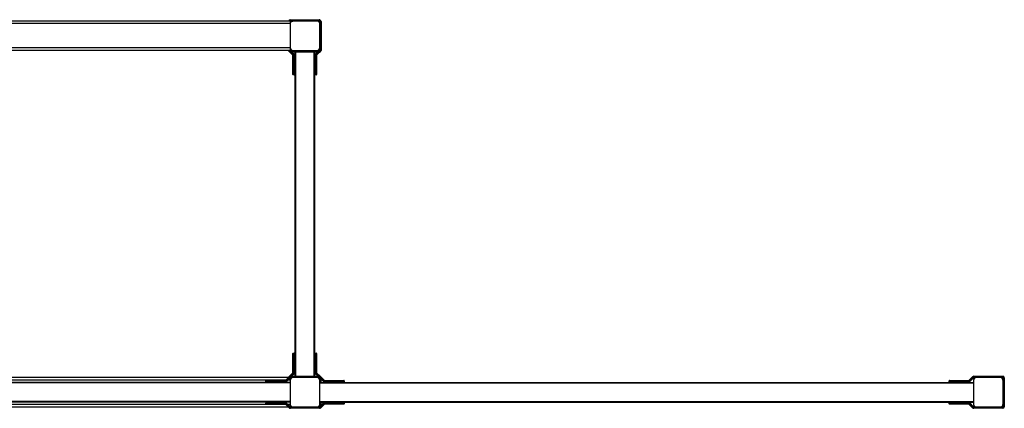
# Model space of a CAD drawing. Units: millimetres. Extents: x 163.57 to 170.97, y 194.12 to 196.72.
# Drawn here: x 167.95 to 170.97, y 195.53 to 196.72 of the extents above; entities that cross this region are included whole.
import ezdxf

# ---------------------------------------------------------------- set-up
doc = ezdxf.new("R2010")
doc.units = ezdxf.units.MM

# ---------------------------------------------------------------- blocks, each defined once
blk = doc.blocks.new('ASD')
at = {"color": 0, "linetype": 'ByBlock', "lineweight": -2}
for p, q in [((168.7809, 196.7193), (167.3472, 196.7193)), ((168.7809, 196.7112), (167.3605, 196.7112)), ((168.7762, 196.7193), (168.7778, 196.7208)), ((168.7785, 196.7201), (168.7776, 196.7193)), ((168.7809, 196.7223), (168.7809, 196.7233)), ((168.7809, 196.7233), (168.8693, 196.7233)), ((168.7813, 196.7223), (168.7809, 196.7223)), ((168.7809, 196.7193), (168.7809, 196.7112)), ((168.7809, 196.7112), (168.7809, 196.6369)), ((168.7813, 196.7223), (168.7813, 196.7213)), ((168.7813, 196.7223), (168.8703, 196.7223)), ((168.8703, 196.7213), (168.7813, 196.7213)), ((168.783, 196.7183), (168.783, 196.7193)), ((168.783, 196.7193), (168.7889, 196.7193)), ((168.785, 196.7183), (168.783, 196.7183)), ((168.8633, 196.7193), (168.7889, 196.7193)), ((168.8693, 196.7223), (168.8693, 196.7233)), ((168.8703, 196.7223), (168.8703, 196.7213)), ((168.8707, 196.7142), (168.8712, 196.7142)), ((168.8713, 196.7132), (168.8723, 196.7132)), ((168.8713, 196.6369), (168.8713, 196.7112)), ((168.8723, 196.7132), (168.8723, 196.6329)), ((168.8743, 196.6289), (168.8743, 196.7173)), ((168.8743, 196.7173), (168.8753, 196.7173)), ((168.8753, 196.7173), (168.8753, 196.6289)), ((168.7809, 196.6289), (167.3614, 196.6289)), ((168.7809, 196.6369), (167.3623, 196.6369)), ((168.7778, 196.6253), (168.7742, 196.6289)), ((168.7756, 196.6289), (168.7785, 196.626)), ((168.7875, 196.6156), (168.7778, 196.6253)), ((168.7786, 196.6289), (168.7785, 196.6288)), ((168.7785, 196.6288), (168.7785, 196.6289)), ((168.7803, 196.6289), (168.7805, 196.6285)), ((168.7806, 196.6239), (168.7882, 196.6163)), ((168.7809, 196.6369), (168.7809, 196.6289)), ((168.7813, 196.6249), (168.8703, 196.6249)), ((168.7813, 196.6249), (168.7813, 196.6239)), ((168.8703, 196.6239), (168.7813, 196.6239)), ((168.783, 196.6279), (168.783, 196.6269)), ((168.783, 196.6279), (168.8663, 196.6279)), ((168.8663, 196.6269), (168.783, 196.6269)), ((168.7916, 196.6167), (168.7838, 196.6239)), ((168.7853, 196.6239), (168.7923, 196.6175)), ((168.7889, 196.6289), (168.8633, 196.6289)), ((168.796, 196.6279), (168.796, 196.6289)), ((168.796, 195.6286), (168.796, 196.6239)), ((168.7976, 196.6279), (168.7976, 196.6289)), ((168.7976, 195.6286), (168.7976, 196.6239)), ((168.8546, 196.6279), (168.8546, 196.6289)), ((168.8546, 195.6286), (168.8546, 196.6239)), ((168.8562, 196.6279), (168.8562, 196.6289)), ((168.8562, 196.6137), (168.8562, 196.6239)), ((168.8579, 196.6175), (168.8649, 196.6239)), ((168.8664, 196.6239), (168.8585, 196.6167)), ((168.862, 196.6163), (168.8695, 196.6239)), ((168.871, 196.6239), (168.8627, 196.6156)), ((168.8663, 196.6279), (168.8663, 196.6269)), ((168.8703, 196.631), (168.8703, 196.633)), ((168.8703, 196.631), (168.8709, 196.631)), ((168.8703, 196.6249), (168.8703, 196.6239)), ((168.8713, 196.6329), (168.8713, 196.6369)), ((168.8713, 196.6329), (168.8723, 196.6329)), ((168.8743, 196.6289), (168.8753, 196.6289)), ((168.7889, 196.6121), (168.7899, 196.6121)), ((168.7889, 196.559), (168.7889, 196.6121)), ((168.7899, 196.6121), (168.7899, 196.559)), ((168.7929, 196.559), (168.7929, 196.6137)), ((168.794, 196.6137), (168.7929, 196.6137)), ((168.794, 196.6137), (168.794, 196.559)), ((168.8562, 196.6137), (168.8572, 196.6137)), ((168.8562, 196.559), (168.8562, 196.6137)), ((168.8572, 196.6137), (168.8572, 196.559)), ((168.8602, 196.559), (168.8602, 196.6121)), ((168.8602, 196.6121), (168.8612, 196.6121)), ((168.8612, 196.6121), (168.8612, 196.559)), ((168.7889, 196.559), (168.7899, 196.559)), ((168.7889, 196.555), (168.7889, 196.559)), ((168.7899, 196.559), (168.7929, 196.559)), ((168.7899, 196.559), (168.7899, 196.554)), ((168.794, 196.559), (168.7929, 196.559)), ((168.7929, 196.554), (168.7929, 196.559)), ((168.794, 196.559), (168.794, 196.555)), ((168.8562, 196.559), (168.8572, 196.559)), ((168.8562, 196.5569), (168.8562, 196.559)), ((168.8572, 196.559), (168.8602, 196.559)), ((168.8572, 196.559), (168.8572, 196.554)), ((168.8602, 196.559), (168.8612, 196.559)), ((168.8602, 196.554), (168.8602, 196.559)), ((168.8612, 196.559), (168.8612, 196.555)), ((168.7929, 196.554), (168.7899, 196.554)), ((168.8562, 195.6965), (168.8562, 196.5569)), ((168.8602, 196.554), (168.8572, 196.554)), ((168.7889, 195.6944), (168.7889, 195.6984)), ((168.7899, 195.6944), (168.7889, 195.6944)), ((168.7889, 195.6413), (168.7889, 195.6944)), ((168.7899, 195.6994), (168.7899, 195.6944)), ((168.7899, 195.6994), (168.7929, 195.6994)), ((168.7899, 195.6944), (168.7899, 195.6413)), ((168.7929, 195.6944), (168.7899, 195.6944)), ((168.7929, 195.6944), (168.7929, 195.6994)), ((168.7929, 195.6397), (168.7929, 195.6944)), ((168.794, 195.6944), (168.7929, 195.6944)), ((168.794, 195.6984), (168.794, 195.6944)), ((168.794, 195.6944), (168.794, 195.6397)), ((168.8562, 195.6944), (168.8562, 195.6965)), ((168.8562, 195.6397), (168.8562, 195.6944)), ((168.8562, 195.6944), (168.8572, 195.6944)), ((168.8572, 195.6994), (168.8572, 195.6944)), ((168.8572, 195.6994), (168.8602, 195.6994)), ((168.8572, 195.6944), (168.8572, 195.6397)), ((168.8602, 195.6944), (168.8572, 195.6944)), ((168.8602, 195.6944), (168.8602, 195.6994)), ((168.8602, 195.6413), (168.8602, 195.6944)), ((168.8612, 195.6944), (168.8602, 195.6944)), ((168.8612, 195.6984), (168.8612, 195.6944)), ((168.8612, 195.6944), (168.8612, 195.6413)), ((168.7752, 195.6245), (167.3233, 195.6245)), ((168.7676, 195.617), (168.7778, 195.6271)), ((168.7785, 195.6264), (168.7684, 195.6163)), ((168.7686, 195.6137), (168.7787, 195.6238)), ((168.7794, 195.6231), (168.7693, 195.6129)), ((168.7773, 195.6277), (168.7875, 195.6378)), ((168.7882, 195.6371), (168.7792, 195.6281)), ((168.7809, 195.6241), (168.7809, 195.6165)), ((168.7813, 195.6286), (168.7813, 195.6275)), ((168.7813, 195.6286), (168.8709, 195.6286)), ((168.8709, 195.6275), (168.7813, 195.6275)), ((168.7827, 195.6286), (168.7916, 195.6367)), ((168.783, 195.6255), (168.8692, 195.6255)), ((168.783, 195.6255), (168.783, 195.6245)), ((168.7889, 195.6245), (168.783, 195.6245)), ((168.7923, 195.636), (168.7842, 195.6286)), ((168.7899, 195.6413), (168.7889, 195.6413)), ((168.8633, 195.6245), (168.7889, 195.6245)), ((168.794, 195.6397), (168.7929, 195.6397)), ((168.8562, 195.6397), (168.8572, 195.6397)), ((168.8562, 195.6286), (168.8562, 195.6397)), ((168.866, 195.6286), (168.8579, 195.636)), ((168.8585, 195.6367), (168.8675, 195.6286)), ((168.8612, 195.6413), (168.8602, 195.6413)), ((168.8705, 195.6286), (168.862, 195.6371)), ((168.8627, 195.6378), (168.8721, 195.6284)), ((168.8692, 195.6245), (168.8633, 195.6245)), ((168.8692, 195.6255), (168.8692, 195.6245)), ((168.8703, 195.6204), (168.8703, 195.6225)), ((168.8703, 195.6225), (168.8713, 195.6225)), ((168.8709, 195.6286), (168.8709, 195.6275)), ((168.8713, 195.6225), (168.8713, 195.6165)), ((168.8735, 195.6238), (168.8728, 195.6231)), ((168.8829, 195.6129), (168.8728, 195.6231)), ((168.8729, 195.6229), (168.8728, 195.6231)), ((168.8827, 195.6121), (168.8729, 195.6229)), ((168.8729, 195.6229), (168.8729, 195.6229)), ((168.8733, 195.6095), (168.8733, 195.6225)), ((168.8735, 195.6238), (168.8836, 195.6137)), ((168.8737, 195.6264), (168.8744, 195.6271)), ((168.8838, 195.6163), (168.8737, 195.6264)), ((168.8743, 195.6214), (168.8743, 195.6095)), ((168.8744, 195.6271), (168.8845, 195.617)), ((170.8667, 195.617), (170.8768, 195.6271)), ((170.8775, 195.6264), (170.8674, 195.6163)), ((170.8678, 195.6128), (170.8776, 195.6236)), ((170.8783, 195.6229), (170.8686, 195.6121)), ((170.8783, 195.6229), (170.8776, 195.6236)), ((170.8804, 195.6286), (170.8804, 195.6275)), ((170.8804, 195.6286), (170.9694, 195.6286)), ((170.9694, 195.6275), (170.8804, 195.6275)), ((170.8821, 195.6255), (170.9653, 195.6255)), ((170.8821, 195.6245), (170.8821, 195.6255)), ((170.888, 195.6245), (170.8821, 195.6245)), ((170.9623, 195.6245), (170.888, 195.6245)), ((170.9653, 195.6245), (170.9653, 195.6255)), ((170.9694, 195.6286), (170.9694, 195.6275)), ((170.9734, 195.5351), (170.9734, 195.6235)), ((170.9734, 195.6235), (170.9744, 195.6235)), ((170.9744, 195.6235), (170.9744, 195.5351)), ((168.7809, 195.6079), (167.3196, 195.6079)), ((168.7671, 195.6165), (167.3313, 195.6165)), ((168.7809, 195.6095), (167.3916, 195.6095)), ((168.711, 195.6145), (168.706, 195.6145)), ((168.706, 195.6125), (168.706, 195.6145)), ((168.706, 195.6125), (168.711, 195.6125)), ((168.707, 195.6155), (168.711, 195.6155)), ((168.711, 195.6115), (168.707, 195.6115)), ((168.711, 195.6155), (168.711, 195.6145)), ((168.711, 195.6155), (168.7641, 195.6155)), ((168.7641, 195.6145), (168.711, 195.6145)), ((168.711, 195.6145), (168.711, 195.6125)), ((168.711, 195.6125), (168.711, 195.6115)), ((168.711, 195.6125), (168.7658, 195.6125)), ((168.7658, 195.6115), (168.711, 195.6115)), ((168.7641, 195.6155), (168.7641, 195.6145)), ((168.7658, 195.6125), (168.7658, 195.6115)), ((168.7693, 195.6129), (168.7686, 195.6137)), ((168.7809, 195.6165), (168.7729, 195.6165)), ((168.7809, 195.6165), (168.7809, 195.5422)), ((168.8713, 195.5422), (168.8713, 195.6165)), ((168.872, 195.6095), (168.8713, 195.6095)), ((168.872, 195.608), (168.8713, 195.608)), ((168.8713, 195.6079), (168.872, 195.6079)), ((168.872, 195.6095), (170.88, 195.6095)), ((168.872, 195.5508), (168.872, 195.6079)), ((168.872, 195.5508), (168.872, 195.6079)), ((168.872, 195.6079), (170.88, 195.6079)), ((168.8832, 195.6126), (168.8827, 195.6121)), ((168.8838, 195.6163), (168.8845, 195.617)), ((168.8864, 195.6115), (168.8864, 195.6125)), ((168.8864, 195.6125), (168.9412, 195.6125)), ((168.9412, 195.6115), (168.8864, 195.6115)), ((168.8864, 195.6105), (168.8864, 195.6115)), ((168.9412, 195.6105), (168.8864, 195.6105)), ((168.8881, 195.6145), (168.8881, 195.6155)), ((168.8881, 195.6155), (168.9412, 195.6155)), ((168.9412, 195.6145), (168.8881, 195.6145)), ((168.9412, 195.6145), (168.9412, 195.6155)), ((168.9412, 195.6155), (168.9452, 195.6155)), ((168.9462, 195.6145), (168.9412, 195.6145)), ((168.9412, 195.6125), (168.9412, 195.6145)), ((168.9412, 195.6125), (168.9462, 195.6125)), ((168.9412, 195.6115), (168.9412, 195.6125)), ((168.9452, 195.6115), (168.9412, 195.6115)), ((168.9412, 195.6105), (168.9412, 195.6115)), ((168.9452, 195.6105), (168.9412, 195.6105)), ((168.9452, 195.6115), (168.9462, 195.6115)), ((168.9462, 195.6145), (168.9462, 195.6125)), ((168.9462, 195.6125), (168.9462, 195.6115)), ((170.8101, 195.6145), (170.8051, 195.6145)), ((170.8051, 195.6115), (170.8051, 195.6145)), ((170.8051, 195.6115), (170.8101, 195.6115)), ((170.8061, 195.6155), (170.8101, 195.6155)), ((170.8101, 195.6105), (170.8061, 195.6105)), ((170.8101, 195.6155), (170.8632, 195.6155)), ((170.8101, 195.6155), (170.8101, 195.6145)), ((170.8632, 195.6145), (170.8101, 195.6145)), ((170.8101, 195.6145), (170.8101, 195.6115)), ((170.8101, 195.6115), (170.8648, 195.6115)), ((170.8101, 195.6105), (170.8101, 195.6115)), ((170.8648, 195.6105), (170.8101, 195.6105)), ((170.8632, 195.6155), (170.8632, 195.6145)), ((170.8648, 195.6105), (170.8648, 195.6115)), ((170.8667, 195.617), (170.8674, 195.6163)), ((170.88, 195.6165), (170.88, 195.5422)), ((170.9704, 195.6195), (170.9714, 195.6195)), ((170.9704, 195.5422), (170.9704, 195.6165)), ((170.9714, 195.6195), (170.9714, 195.5392)), ((168.7809, 195.5508), (167.3196, 195.5508)), ((168.7752, 195.5341), (167.3233, 195.5341)), ((168.7671, 195.5422), (167.3313, 195.5422)), ((168.7809, 195.5492), (167.3916, 195.5492)), ((168.711, 195.5462), (168.706, 195.5462)), ((168.706, 195.5442), (168.706, 195.5462)), ((168.706, 195.5442), (168.711, 195.5442)), ((168.707, 195.5472), (168.711, 195.5472)), ((168.711, 195.5432), (168.707, 195.5432)), ((168.711, 195.5472), (168.711, 195.5462)), ((168.711, 195.5472), (168.7658, 195.5472)), ((168.7658, 195.5462), (168.711, 195.5462)), ((168.711, 195.5462), (168.711, 195.5442)), ((168.711, 195.5442), (168.711, 195.5432)), ((168.711, 195.5442), (168.7641, 195.5442)), ((168.7641, 195.5432), (168.711, 195.5432)), ((168.7641, 195.5442), (168.7641, 195.5432)), ((168.7658, 195.5472), (168.7658, 195.5462)), ((168.7778, 195.5316), (168.7676, 195.5417)), ((168.7684, 195.5424), (168.7785, 195.5323)), ((168.7686, 195.545), (168.7693, 195.5457)), ((168.7787, 195.5349), (168.7686, 195.545)), ((168.7693, 195.5457), (168.7794, 195.5356)), ((168.7809, 195.5422), (168.7729, 195.5422)), ((168.7809, 195.5422), (168.7809, 195.5346)), ((168.7813, 195.5301), (168.7809, 195.5301)), ((168.7809, 195.5301), (168.7809, 195.5301)), ((168.7813, 195.5301), (168.7813, 195.5311)), ((168.7813, 195.5311), (168.8709, 195.5311)), ((168.8709, 195.5301), (168.7813, 195.5301)), ((168.783, 195.5331), (168.783, 195.5341)), ((168.783, 195.5341), (168.7889, 195.5341)), ((168.8692, 195.5331), (168.783, 195.5331)), ((168.7889, 195.5341), (168.8633, 195.5341)), ((168.8633, 195.5341), (168.8692, 195.5341)), ((168.8692, 195.5331), (168.8692, 195.5341)), ((168.8709, 195.5301), (168.8709, 195.5311)), ((168.8713, 195.5508), (168.872, 195.5508)), ((168.8713, 195.5507), (168.872, 195.5507)), ((168.8713, 195.5492), (168.872, 195.5492)), ((168.872, 195.5508), (170.88, 195.5508)), ((168.872, 195.5492), (170.88, 195.5492)), ((168.8728, 195.5356), (168.8829, 195.5457)), ((168.8728, 195.5356), (168.8729, 195.5358)), ((168.8728, 195.5356), (168.8735, 195.5349)), ((168.8729, 195.5358), (168.8827, 195.5466)), ((168.8729, 195.5358), (168.8729, 195.5358)), ((168.8733, 195.5362), (168.8733, 195.5492)), ((168.8836, 195.545), (168.8735, 195.5349)), ((168.8737, 195.5323), (168.8838, 195.5424)), ((168.8744, 195.5316), (168.8737, 195.5323)), ((168.8743, 195.5492), (168.8743, 195.5373)), ((168.8845, 195.5417), (168.8744, 195.5316)), ((168.8827, 195.5466), (168.8832, 195.5461)), ((168.8845, 195.5417), (168.8838, 195.5424)), ((168.8864, 195.5482), (168.8864, 195.5472)), ((168.8864, 195.5482), (168.9412, 195.5482)), ((168.8864, 195.5462), (168.8864, 195.5472)), ((168.8864, 195.5472), (168.9412, 195.5472)), ((168.9412, 195.5462), (168.8864, 195.5462)), ((168.8881, 195.5432), (168.8881, 195.5442)), ((168.8881, 195.5442), (168.9412, 195.5442)), ((168.9412, 195.5432), (168.8881, 195.5432)), ((168.9412, 195.5482), (168.9412, 195.5472)), ((168.9412, 195.5482), (168.9452, 195.5482)), ((168.9412, 195.5462), (168.9412, 195.5472)), ((168.9412, 195.5472), (168.9452, 195.5472)), ((168.9462, 195.5462), (168.9412, 195.5462)), ((168.9412, 195.5442), (168.9412, 195.5462)), ((168.9412, 195.5432), (168.9412, 195.5442)), ((168.9412, 195.5442), (168.9462, 195.5442)), ((168.9452, 195.5432), (168.9412, 195.5432)), ((168.9462, 195.5472), (168.9452, 195.5472)), ((168.9462, 195.5472), (168.9462, 195.5462)), ((168.9462, 195.5462), (168.9462, 195.5442)), ((170.8051, 195.5442), (170.8051, 195.5472)), ((170.8101, 195.5472), (170.8051, 195.5472)), ((170.8051, 195.5442), (170.8101, 195.5442)), ((170.8061, 195.5482), (170.8101, 195.5482)), ((170.8101, 195.5432), (170.8061, 195.5432)), ((170.8101, 195.5482), (170.8648, 195.5482)), ((170.8101, 195.5482), (170.8101, 195.5472)), ((170.8101, 195.5472), (170.8101, 195.5442)), ((170.8648, 195.5472), (170.8101, 195.5472)), ((170.8101, 195.5442), (170.8632, 195.5442)), ((170.8101, 195.5442), (170.8101, 195.5432)), ((170.8632, 195.5432), (170.8101, 195.5432)), ((170.8632, 195.5442), (170.8632, 195.5432)), ((170.8648, 195.5482), (170.8648, 195.5472)), ((170.8674, 195.5424), (170.8667, 195.5417)), ((170.8768, 195.5316), (170.8667, 195.5417)), ((170.8674, 195.5424), (170.8775, 195.5323)), ((170.8776, 195.5351), (170.8678, 195.5459)), ((170.8686, 195.5466), (170.8783, 195.5358)), ((170.8776, 195.5351), (170.8783, 195.5358)), ((170.8804, 195.5311), (170.9694, 195.5311)), ((170.8804, 195.5311), (170.8804, 195.5301)), ((170.9694, 195.5301), (170.8804, 195.5301)), ((170.8821, 195.5341), (170.8821, 195.5331)), ((170.8821, 195.5341), (170.888, 195.5341)), ((170.9653, 195.5331), (170.8821, 195.5331)), ((170.888, 195.5341), (170.9623, 195.5341)), ((170.9653, 195.5341), (170.9653, 195.5331)), ((170.9694, 195.5311), (170.9694, 195.5301)), ((170.9704, 195.5392), (170.9714, 195.5392)), ((170.9734, 195.5351), (170.9744, 195.5351))]:
    blk.add_line(p, q, dxfattribs=at)
at = {"color": 0, "linetype": 'ByBlock', "lineweight": -2, "flags": 128}
for points in [[(168.7817, 196.7181), (168.7814, 196.7178), (168.7809, 196.7173)], [(168.7785, 196.626), (168.7783, 196.6259), (168.7782, 196.6258), (168.7781, 196.6256), (168.778, 196.6255), (168.7779, 196.6254), (168.7778, 196.6254), (168.7778, 196.6253), (168.7778, 196.6253)], [(168.7875, 196.6156), (168.7875, 196.6156), (168.7875, 196.6157), (168.7876, 196.6157), (168.7877, 196.6158), (168.7878, 196.6159), (168.7879, 196.6161), (168.788, 196.6162), (168.7882, 196.6163)], [(168.862, 196.6163), (168.8621, 196.6162), (168.8623, 196.6161), (168.8624, 196.6159), (168.8625, 196.6158), (168.8626, 196.6157), (168.8627, 196.6157), (168.8627, 196.6156), (168.8627, 196.6156)], [(168.7778, 195.6271), (168.7778, 195.6271), (168.7778, 195.627), (168.7779, 195.627), (168.778, 195.6269), (168.7781, 195.6268), (168.7782, 195.6266), (168.7783, 195.6265), (168.7785, 195.6264)], [(168.7787, 195.6238), (168.7789, 195.6236), (168.779, 195.6235), (168.7791, 195.6234), (168.7792, 195.6233), (168.7793, 195.6232), (168.7794, 195.6231), (168.7794, 195.6231), (168.7794, 195.6231)], [(168.7882, 195.6371), (168.788, 195.6372), (168.7879, 195.6373), (168.7878, 195.6375), (168.7877, 195.6376), (168.7876, 195.6377), (168.7875, 195.6377), (168.7875, 195.6378), (168.7875, 195.6378)], [(168.8627, 195.6378), (168.8627, 195.6378), (168.8627, 195.6377), (168.8626, 195.6377), (168.8625, 195.6376), (168.8624, 195.6375), (168.8623, 195.6373), (168.8621, 195.6372), (168.862, 195.6371)], [(170.8768, 195.6271), (170.8769, 195.6271), (170.8769, 195.627), (170.877, 195.627), (170.877, 195.6269), (170.8772, 195.6268), (170.8773, 195.6266), (170.8774, 195.6265), (170.8775, 195.6264)], [(168.7676, 195.617), (168.7677, 195.617), (168.7677, 195.6169), (168.7678, 195.6168), (168.7679, 195.6168), (168.768, 195.6167), (168.7681, 195.6165), (168.7682, 195.6164), (168.7684, 195.6163)], [(168.8829, 195.6129), (168.8829, 195.613), (168.8829, 195.613), (168.883, 195.6131), (168.8831, 195.6132), (168.8832, 195.6133), (168.8833, 195.6134), (168.8834, 195.6135), (168.8836, 195.6137)], [(168.7684, 195.5424), (168.7682, 195.5423), (168.7681, 195.5422), (168.768, 195.542), (168.7679, 195.5419), (168.7678, 195.5418), (168.7677, 195.5418), (168.7677, 195.5417), (168.7676, 195.5417)], [(168.7785, 195.5323), (168.7783, 195.5322), (168.7782, 195.532), (168.7781, 195.5319), (168.778, 195.5318), (168.7779, 195.5317), (168.7778, 195.5317), (168.7778, 195.5316), (168.7778, 195.5316)], [(168.7794, 195.5356), (168.7794, 195.5356), (168.7794, 195.5356), (168.7793, 195.5355), (168.7792, 195.5354), (168.7791, 195.5353), (168.779, 195.5352), (168.7789, 195.535), (168.7787, 195.5349)], [(168.8836, 195.545), (168.8834, 195.5452), (168.8833, 195.5453), (168.8832, 195.5454), (168.8831, 195.5455), (168.883, 195.5456), (168.8829, 195.5457), (168.8829, 195.5457), (168.8829, 195.5457)], [(170.8775, 195.5323), (170.8774, 195.5322), (170.8773, 195.532), (170.8772, 195.5319), (170.877, 195.5318), (170.877, 195.5317), (170.8769, 195.5317), (170.8769, 195.5316), (170.8768, 195.5316)]]:
    blk.add_lwpolyline(points, dxfattribs=at)
at = {"color": 0, "linetype": 'ByBlock', "lineweight": -2}
for centre, radius, start, end in [((168.7809, 196.7183), 0.00502, 90, 168.463), ((168.7813, 196.7173), 0.00502, 90, 135), ((169.0816, 197.0238), 0.4291, 224.9136, 225.0477), ((168.7809, 196.7183), 0.00402, 90, 138.3808), ((168.7813, 196.7173), 0.00402, 90, 135), ((168.7889, 196.7112), 0.00803, 90, 180), ((168.783, 196.7132), 0.00603, 90, 110.1927), ((168.783, 196.7132), 0.00502, 90, 114.4698), ((168.8633, 196.7112), 0.00803, 0, 90), ((168.8663, 196.7132), 0.00603, 0, 90), ((168.8663, 196.7132), 0.00502, 0, 77.5439), ((168.8693, 196.7183), 0.00502, 36.4174, 90), ((168.8653, 196.7142), 0.00502, 10.9498, 36.8709), ((168.8703, 196.7173), 0.00502, 0, 90), ((168.8703, 196.7173), 0.00402, 0, 90), ((168.7813, 196.6289), 0.00502, 225, 270), ((168.783, 196.6329), 0.00603, 222.2478, 270), ((168.7813, 196.6289), 0.00402, 225, 270), ((168.783, 196.6329), 0.00502, 233.1301, 270), ((168.7889, 196.6369), 0.00803, 180, 270), ((168.8633, 196.6369), 0.00803, 270, 0), ((168.8663, 196.6329), 0.00603, 270, 0), ((168.8663, 196.6329), 0.00502, 270, 0), ((168.8653, 196.631), 0.00502, 343.9587, 360), ((168.8703, 196.6289), 0.00402, 270, 0), ((168.8703, 196.6289), 0.00502, 270, 0), ((168.7839, 196.6121), 0.00502, 0, 45), ((168.7839, 196.6121), 0.00603, 0, 45), ((168.5434, 196.8428), 0.3357, 317.6682, 317.8396), ((168.7889, 196.6137), 0.00402, 360, 47.7522), ((168.7889, 196.6137), 0.00502, 360, 47.7522), ((168.8612, 196.6137), 0.00502, 132.2478, 180), ((168.8612, 196.6137), 0.00402, 132.2478, 180), ((169.0481, 196.7896), 0.2566, 222.134, 222.3583), ((168.8663, 196.6121), 0.00603, 135, 180), ((168.8663, 196.6121), 0.00502, 135, 180), ((168.7899, 196.555), 0.001, 180, 270), ((168.7929, 196.555), 0.001, 270, 0), ((168.8572, 196.555), 0.001, 180, 270), ((168.8602, 196.555), 0.001, 270, 0), ((168.7899, 195.6984), 0.001, 90, 180), ((168.7929, 195.6984), 0.001, 360, 90), ((168.8572, 195.6984), 0.001, 90, 180), ((168.8602, 195.6984), 0.001, 360, 90), ((168.7809, 195.6241), 0.00502, 135, 165.8426), ((168.8772, 195.727), 0.1409, 224.8344, 225.1238), ((168.7813, 195.6235), 0.00502, 90, 135), ((168.7813, 195.6235), 0.00402, 90, 135), ((168.783, 195.6195), 0.00603, 90, 135), ((168.783, 195.6195), 0.00502, 90, 135), ((168.7859, 195.6195), 0.00502, 90, 180), ((168.7889, 195.6165), 0.00803, 90, 180), ((168.7859, 195.6195), 0.00603, 123.8518, 146.4427), ((168.7839, 195.6413), 0.00502, 315, 360), ((168.7839, 195.6413), 0.00603, 315, 360), ((168.7889, 195.6397), 0.00402, 312.2478, 0), ((168.5009, 195.372), 0.3932, 42.1747, 42.321), ((168.7889, 195.6397), 0.00502, 312.2478, 360), ((168.8612, 195.6397), 0.00502, 180, 227.7522), ((168.8612, 195.6397), 0.00402, 180, 227.7522), ((169.0938, 195.4223), 0.3183, 137.6618, 137.8426), ((168.8663, 195.6413), 0.00603, 180, 225), ((168.8663, 195.6413), 0.00502, 180, 225), ((168.8633, 195.6165), 0.00803, 0, 90), ((168.8692, 195.6195), 0.00603, 45, 90), ((168.8692, 195.6195), 0.00502, 45, 90), ((168.8653, 195.6225), 0.00502, 360, 23.9522), ((168.8709, 195.6235), 0.00502, 45, 90), ((168.8709, 195.6235), 0.00402, 45, 90), ((168.8653, 195.6225), 0.00603, 360, 16.7529), ((170.8804, 195.6235), 0.00502, 90, 135), ((170.8804, 195.6235), 0.00402, 90, 135), ((170.8821, 195.6195), 0.00603, 90, 137.7522), ((170.8821, 195.6195), 0.00502, 90, 137.7522), ((170.888, 195.6165), 0.00803, 90, 180), ((170.9623, 195.6165), 0.00803, 0, 90), ((170.9653, 195.6195), 0.00603, 0, 90), ((170.9653, 195.6195), 0.00502, 0, 90), ((170.9694, 195.6235), 0.00502, 0, 90), ((170.9694, 195.6235), 0.00402, 0, 90), ((168.707, 195.6145), 0.001, 90, 180), ((168.707, 195.6125), 0.001, 180, 270), ((168.7641, 195.6205), 0.00502, 270, 315), ((168.7641, 195.6205), 0.00603, 270, 315), ((168.7658, 195.6165), 0.00402, 270, 315), ((168.7658, 195.6165), 0.00502, 270, 315), ((168.8613, 195.6083), 0.0108, 357.8645, 6.4365), ((168.8714, 195.6079), 0.000546, 356.9023, 7.4669), ((168.8864, 195.6155), 0.00502, 222.2478, 270), ((168.8864, 195.6165), 0.00502, 225, 270), ((168.8864, 195.6165), 0.00402, 225, 270), ((168.8881, 195.6205), 0.00603, 225, 270), ((168.8881, 195.6205), 0.00502, 225, 270), ((168.9452, 195.6145), 0.001, 0, 90), ((168.9452, 195.6125), 0.001, 270, 0), ((168.9452, 195.6115), 0.001, 270, 360), ((170.8061, 195.6145), 0.001, 90, 180), ((170.8061, 195.6115), 0.001, 180, 270), ((170.8632, 195.6205), 0.00502, 270, 315), ((170.8632, 195.6205), 0.00603, 270, 315), ((170.8648, 195.6155), 0.00402, 270, 317.7522), ((170.8648, 195.6155), 0.00502, 270, 317.7522), ((171.0891, 195.856), 0.3288, 227.6939, 227.869), ((168.707, 195.5462), 0.001, 90, 180), ((168.707, 195.5442), 0.001, 180, 270), ((168.7641, 195.5382), 0.00603, 45, 90), ((168.7641, 195.5382), 0.00502, 45, 90), ((168.7658, 195.5422), 0.00502, 45, 90), ((168.7658, 195.5422), 0.00402, 45, 90), ((168.7809, 195.5351), 0.00502, 205.2916, 270), ((168.7813, 195.5351), 0.00502, 225, 270), ((168.7813, 195.5351), 0.00402, 225, 270), ((168.783, 195.5392), 0.00603, 225, 270), ((168.783, 195.5392), 0.00502, 225, 270), ((168.7889, 195.5422), 0.00803, 180, 270), ((168.7859, 195.5392), 0.00502, 180, 270), ((168.7859, 195.5392), 0.00603, 213.5573, 236.1482), ((168.8633, 195.5422), 0.00803, 270, 0), ((168.8653, 195.5392), 0.00502, 270, 347.5439), ((168.8653, 195.5392), 0.00603, 303.5573, 0), ((168.8692, 195.5392), 0.00502, 270, 315), ((168.8692, 195.5392), 0.00603, 270, 315), ((168.8709, 195.5351), 0.00402, 270, 315), ((168.8709, 195.5351), 0.00502, 270, 315), ((168.8613, 195.5504), 0.0108, 353.5635, 2.1355), ((168.8714, 195.5508), 0.000546, 352.5335, 3.0974), ((168.8864, 195.5432), 0.00502, 90, 137.7522), ((168.8864, 195.5422), 0.00502, 90, 135), ((168.8864, 195.5422), 0.00402, 90, 135), ((168.8881, 195.5382), 0.00603, 90, 135), ((168.8881, 195.5382), 0.00502, 90, 135), ((168.9452, 195.5472), 0.001, 0, 90), ((168.9452, 195.5462), 0.001, 0, 90), ((168.9452, 195.5442), 0.001, 270, 0), ((170.8061, 195.5472), 0.001, 90, 180), ((170.8061, 195.5442), 0.001, 180, 270), ((170.8632, 195.5382), 0.00603, 45, 90), ((170.8632, 195.5382), 0.00502, 45, 90), ((170.8648, 195.5432), 0.00502, 42.2478, 90), ((170.8648, 195.5432), 0.00402, 42.2478, 90), ((171.0897, 195.302), 0.3297, 132.1311, 132.3057), ((170.8804, 195.5351), 0.00502, 225, 270), ((170.8804, 195.5351), 0.00402, 225, 270), ((170.8821, 195.5392), 0.00603, 222.2478, 270), ((170.8821, 195.5392), 0.00502, 222.2478, 270), ((170.888, 195.5422), 0.00803, 180, 270), ((170.9623, 195.5422), 0.00803, 270, 0), ((170.9653, 195.5392), 0.00603, 270, 0), ((170.9653, 195.5392), 0.00502, 270, 0), ((170.9694, 195.5351), 0.00402, 270, 0), ((170.9694, 195.5351), 0.00502, 270, 0)]:
    blk.add_arc(centre, radius, start, end, dxfattribs=at)

msp = doc.modelspace()

# ---------------------------------------------------------------- block references
msp.add_blockref('ASD', (0, 0))

doc.saveas('drawing.dxf')
